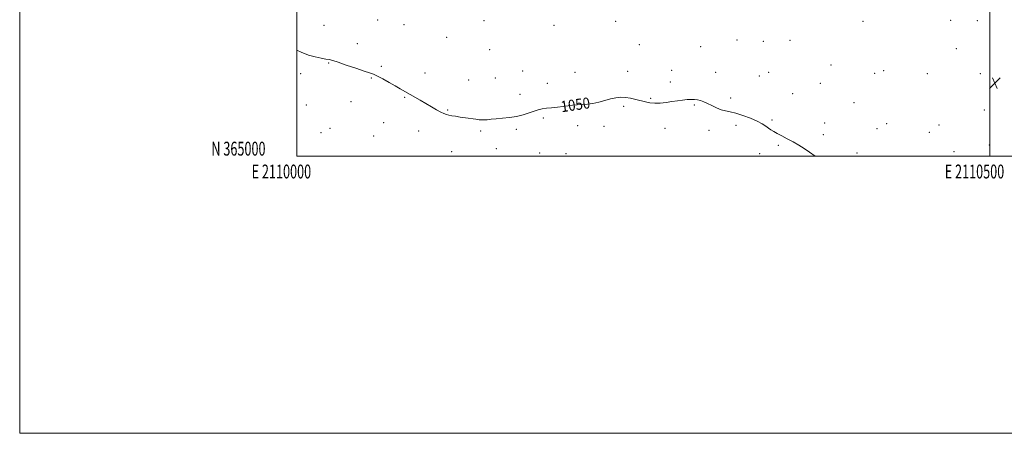
# Model space of a CAD drawing. Extents: x 2109800 to 2112700, y 364800 to 367700.
# Drawn here: x 2109800 to 2110510, y 364800 to 365099 of the extents above; entities that cross this region are included whole.
import ezdxf
from ezdxf.enums import TextEntityAlignment as Align

# ---------------------------------------------------------------- set-up
doc = ezdxf.new("R2010")
doc.units = 0
doc.header["$MEASUREMENT"] = 0
for name, color, linetype, lineweight in [('32000', 7, 'Continuous', 0), ('32001', 7, 'Continuous', 0), ('DTM SPOT ELEVATION', 2, 'Continuous', 13), ('INDEX CONTOUR', 41, 'Continuous', 13), ('INDEX CONTOUR LABEL', 244, 'Continuous', 0), ('SPOT ELEVATION', 7, 'Continuous', 0)]:
    doc.layers.add(name, color=color, linetype=linetype, lineweight=lineweight)
doc.styles.add('Style-ITALICS', font='ITALICS.shx')
doc.styles.add('Style-WORKING', font='WORKING.shx')

# ---------------------------------------------------------------- blocks, each defined once
blk = doc.blocks.new('SPOT')
at = {"layer": 'SPOT ELEVATION'}
for p, q in [((-3.91, -3.91), (3.82, 3.81)), ((-1.65, 3.77), (1.72, -3.93))]:
    blk.add_line(p, q, dxfattribs=at)

msp = doc.modelspace()

# ---------------------------------------------------------------- linework, layer by layer
at = {"layer": '32000', "flags": 128}
for points in [[(2109800, 364800), (2112700, 364800), (2112700, 367700), (2109800, 367700), (2109800, 364800)], [(2110000, 365000), (2112500, 365000), (2112500, 367500), (2110000, 367500), (2110000, 365000)], [(2110500, 365000), (2110500, 367500)]]:
    msp.add_lwpolyline(points, dxfattribs=at)
at = {"layer": 'DTM SPOT ELEVATION'}
for p in [(2110019.55, 365094.46, 1049.1), (2110058.36, 365098.41, 1048.8), (2110077.24, 365095.13, 1048.3), (2110135.03, 365097.85, 1048.1), (2110185.49, 365094.53, 1048.1), (2110230.05, 365097.38, 1048.3), (2110408.55, 365097.48, 1048.7), (2110471.9, 365098.1, 1048.4), (2110491.05, 365097.88, 1048.3), (2110043.72, 365081.3, 1049.4), (2110108.14, 365085.94, 1048.8), (2110247.07, 365080.68, 1048.9), (2110317.6, 365084.02, 1049.1), (2110336.54, 365083.04, 1049.1), (2110355.87, 365083.63, 1049.1), (2110139.15, 365077.05, 1048.6), (2110291.39, 365079.09, 1049.1), (2110475.97, 365077.75, 1048.6), (2110022.95, 365067.29, 1050.1), (2110385.53, 365065.91, 1049.2), (2110002.83, 365059.58, 1050.5), (2110061.07, 365064.83, 1049.8), (2110092.5, 365060.16, 1049.5), (2110162.97, 365061.51, 1049.1), (2110200.77, 365060.59, 1049.4), (2110238.73, 365061.22, 1049.5), (2110270.36, 365062.07, 1049.5), (2110302.13, 365060.72, 1049.5), (2110340.49, 365060.62, 1049.4), (2110417.02, 365059.95, 1049.1), (2110423.44, 365061.78, 1048.9), (2110455.04, 365059.6, 1048.8), (2110493.1, 365059.54, 1048.8), (2110053.65, 365056.56, 1050.1), (2110123.92, 365055.13, 1049.3), (2110143.11, 365056.47, 1049.2), (2110180.77, 365052.64, 1049.5), (2110269.41, 365053.65, 1049.7), (2110333.73, 365057.98, 1049.5), (2110377.73, 365052.6, 1049.3), (2110161.11, 365044.73, 1049.6), (2110357.79, 365045.22, 1049.5), (2110039.02, 365039.46, 1050.6), (2110077.72, 365042.51, 1050.1), (2110255.29, 365041.91, 1049.9), (2110312.94, 365042.05, 1049.8), (2110402.03, 365038.71, 1049.3), (2110006.84, 365037.06, 1051.1), (2110108.77, 365033.51, 1049.9), (2110235.92, 365035.97, 1050.2), (2110286.72, 365037.11, 1050.1), (2110496.14, 365033.52, 1048.9), (2110062.76, 365024.25, 1050.7), (2110177.95, 365027.57, 1050.2), (2110342.87, 365026.2, 1049.9), (2110380.83, 365024.04, 1049.7), (2110425.64, 365023.56, 1049.3), (2110017.37, 365016.98, 1051.3), (2110023.98, 365020.22, 1051.1), (2110087.8, 365018.32, 1050.5), (2110132.63, 365018.31, 1050.2), (2110158.31, 365019.55, 1050.2), (2110202.63, 365022.22, 1050.4), (2110221.62, 365021.7, 1050.4), (2110265.64, 365020.23, 1050.4), (2110297.46, 365018.72, 1050.3), (2110317, 365022.39, 1050.2), (2110418.73, 365019.82, 1049.4), (2110456.44, 365017.36, 1049.2), (2110463.46, 365022.53, 1049.2), (2110055.49, 365014.6, 1050.9), (2110379.89, 365015.7, 1049.8), (2110111.63, 365003.41, 1050.7), (2110143.94, 365005.56, 1050.5), (2110175.12, 365002.46, 1050.6), (2110194.23, 365001.85, 1050.7), (2110333.97, 365001.81, 1050.3), (2110347.48, 365008, 1050.1), (2110404.19, 365002.38, 1049.7), (2110474.14, 365003.25, 1049.1), (2110499.69, 365008.15, 1049.1)]:
    msp.add_point(p, dxfattribs=at)
at = {"layer": 'INDEX CONTOUR'}
msp.add_polyline3d([(2110374.005, 365000, 1050), (2110373.947, 365000.046, 1050), (2110370.034, 365002.964, 1050), (2110366.097, 365005.651, 1050), (2110362.123, 365008.126, 1050), (2110358.052, 365010.459, 1050), (2110353.898, 365012.691, 1050), (2110349.959, 365014.744, 1050), (2110346.605, 365016.512, 1050), (2110344.077, 365017.938, 1050), (2110342.116, 365019.17, 1050), (2110340.334, 365020.407, 1050), (2110338.34, 365021.817, 1050), (2110335.732, 365023.454, 1050), (2110332.1, 365025.34, 1050), (2110327.253, 365027.44, 1050), (2110321.862, 365029.47, 1050), (2110316.812, 365031.088, 1050), (2110312.756, 365032.085, 1050), (2110309.405, 365032.784, 1050), (2110306.237, 365033.641, 1050), (2110302.866, 365034.981, 1050), (2110299.456, 365036.593, 1050), (2110296.313, 365038.132, 1050), (2110293.651, 365039.321, 1050), (2110291.341, 365040.156, 1050), (2110289.168, 365040.697, 1050), (2110286.926, 365040.997, 1050), (2110284.465, 365041.07, 1050), (2110281.644, 365040.923, 1050), (2110278.361, 365040.57, 1050), (2110274.662, 365040.066, 1050), (2110270.629, 365039.476, 1050), (2110266.377, 365038.881, 1050), (2110262.147, 365038.43, 1050), (2110258.213, 365038.289, 1050), (2110254.748, 365038.577, 1050), (2110251.53, 365039.216, 1050), (2110244.635, 365041.032, 1050), (2110240.862, 365041.892, 1050), (2110237.143, 365042.465, 1050), (2110233.624, 365042.595, 1050), (2110230.134, 365042.263, 1050), (2110226.422, 365041.49, 1050), (2110222.32, 365040.346, 1050), (2110217.993, 365039.111, 1050), (2110213.69, 365038.119, 1050), (2110209.618, 365037.603, 1050), (2110205.819, 365037.39, 1050), (2110202.29, 365037.211, 1050), (2110198.983, 365036.858, 1050), (2110195.664, 365036.377, 1050), (2110192.05, 365035.877, 1050), (2110187.986, 365035.442, 1050), (2110183.825, 365035.052, 1050), (2110180.046, 365034.66, 1050), (2110176.957, 365034.206, 1050), (2110174.195, 365033.575, 1050), (2110171.224, 365032.639, 1050), (2110167.618, 365031.343, 1050), (2110163.368, 365029.925, 1050), (2110158.572, 365028.697, 1050), (2110153.398, 365027.889, 1050), (2110148.285, 365027.403, 1050), (2110143.744, 365027.059, 1050), (2110140.158, 365026.719, 1050), (2110137.418, 365026.417, 1050), (2110135.287, 365026.229, 1050), (2110133.487, 365026.219, 1050), (2110131.568, 365026.389, 1050), (2110129.038, 365026.726, 1050), (2110121.634, 365027.77, 1050), (2110117.786, 365028.336, 1050), (2110114.529, 365028.846, 1050), (2110111.884, 365029.305, 1050), (2110109.751, 365029.735, 1050), (2110107.978, 365030.19, 1050), (2110106.178, 365030.854, 1050), (2110103.912, 365031.945, 1050), (2110100.855, 365033.611, 1050), (2110097.154, 365035.722, 1050), (2110088.871, 365040.493, 1050), (2110074.476, 365048.673, 1050), (2110070.831, 365050.761, 1050), (2110066.499, 365053.26, 1050), (2110062.023, 365055.8, 1050), (2110058.149, 365057.885, 1050), (2110055.288, 365059.204, 1050), (2110052.496, 365060.198, 1050), (2110048.494, 365061.498, 1050), (2110042.495, 365063.523, 1050), (2110035.686, 365065.859, 1050), (2110029.752, 365067.878, 1050), (2110025.886, 365069.119, 1050), (2110023.336, 365069.781, 1050), (2110020.86, 365070.226, 1050), (2110017.47, 365070.788, 1050), (2110013.188, 365071.682, 1050), (2110008.291, 365073.095, 1050), (2110003.107, 365075.105, 1050), (2110000, 365076.529, 1050)], dxfattribs=at)

# ---------------------------------------------------------------- block references
at = {"layer": 'SPOT ELEVATION'}
msp.add_blockref('SPOT', (2110503.619, 365052.925, 1048.804), dxfattribs=at)

# ---------------------------------------------------------------- texts
at = {"layer": '32001', "style": 'Style-WORKING', "width": 0.67}
msp.add_text('N 365000', height=10, dxfattribs=at).set_placement((2109977.39, 365000.5), align=Align.RIGHT)
for s, p in [('E 2110000', (2109988.833, 364994)), ('E 2110500', (2110488.973, 364994))]:
    msp.add_text(s, height=10, dxfattribs=at).set_placement(p, align=Align.TOP_CENTER)
at = {"layer": 'INDEX CONTOUR LABEL', "style": 'Style-ITALICS', "width": 0.875}
msp.add_text('1050', height=8, rotation=8.2, dxfattribs=at).set_placement((2110190.509, 365035.712, 1050), align=Align.MIDDLE_LEFT)

doc.saveas('drawing.dxf')
